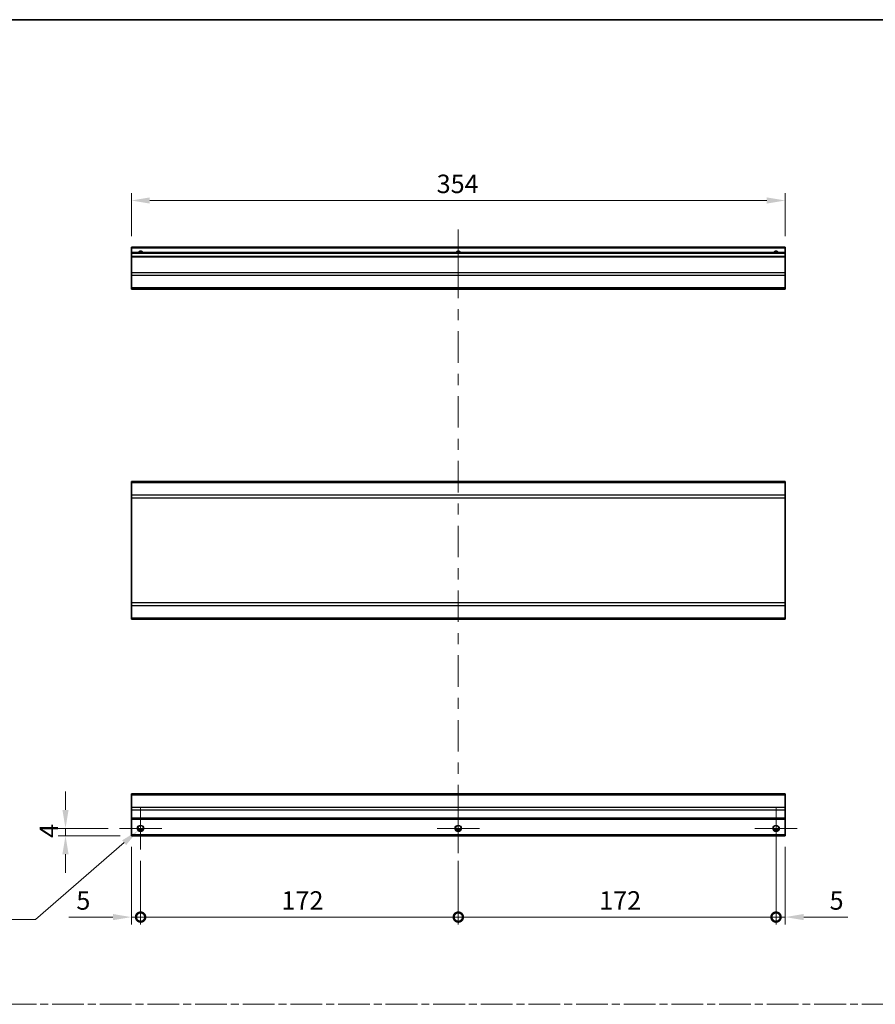
# Model space of a CAD drawing. Units: millimetres. Extents: x 0 to 8253, y -6 to 1405.
# Drawn here: x 4000 to 4463, y 591 to 1124 of the extents above; entities that cross this region are included whole.
import ezdxf

# ---------------------------------------------------------------- set-up
doc = ezdxf.new("R2010")
doc.units = ezdxf.units.MM
doc.header["$LTSCALE"] = 4
doc.linetypes.add('CHAIN', pattern=[0.3543, 0.2362, -0.0295, 0.0591, -0.0295])
doc.layers.get('Defpoints').update_dxf_attribs({"lineweight": 25})
for name, color, linetype, lineweight in [('Border (ISO)', 7, 'Continuous', 35), ('Center Mark (ISO)', 131, 'Continuous', 18), ('Centerline (ISO)', 131, 'Continuous', 18), ('Dimension (ISO)', 7, 'Continuous', 18), ('Dimension (ISO) @ 1', 7, 'Continuous', 18), ('Sketch Geometry (ISO)', 7, 'Continuous', 18), ('Visible (ISO)', 7, 'Continuous', 35), ('Visible Narrow (ISO)', 7, 'Continuous', 25)]:
    doc.layers.add(name, color=color, linetype=linetype, lineweight=lineweight)
doc.styles.add('Note Text (TK)', font='MS PGothic.ttf')
doc.dimstyles.new('Default - Method 1b (TK)', dxfattribs={"dimscale": 4, "dimtxt": 2.5, "dimasz": 2.5, "dimexe": 1, "dimexo": 1.5, "dimgap": 1, "dimtad": 1, "dimtoh": 1, "dimrnd": 1e-08, "dimdsep": 46, "dimtxsty": 'Note Text (TK)', "dimcen": 0.09, "dimdle": 5, "dimclrd": 100, "dimclre": 100, "dimclrt": 7, "dimadec": 1, "dimazin": 1, "dimtfac": 1, "dimtmove": 0, "dimatfit": 3, "dimfxl": 1, "dimtolj": 1, "dimlwd": -1, "dimlwe": -1, "dimarcsym": 0})

# ---------------------------------------------------------------- blocks, each defined once
blk = doc.blocks.new('図面枠 tk図枠')
at = {"layer": 'Border (ISO)'}
blk.add_line((14.5, 289), (405.5, 289), dxfattribs=at)
blk = doc.blocks.new('*D74')
at = {"layer": 'Defpoints', "color": 0}
for p in [(4060.31, 1026.17), (4060.31, 1000.94), (4414.31, 1000.94)]:
    blk.add_point(p, dxfattribs=at)
at = {"layer": 'Dimension (ISO)', "color": 100}
for p, q in [((4060.31, 1006.94), (4060.31, 1030.17)), ((4414.31, 1006.94), (4414.31, 1030.17)), ((4404.31, 1026.17), (4070.31, 1026.17))]:
    blk.add_line(p, q, dxfattribs=at)
for points in [[(4070.31, 1027.84), (4070.31, 1024.5), (4060.31, 1026.17)], [(4404.31, 1027.84), (4404.31, 1024.5), (4414.31, 1026.17)]]:
    blk.add_solid(points, dxfattribs=at)
at = {"layer": 'Dimension (ISO)', "color": 7, "insert": (4225.59, 1035.17), "char_height": 10, "attachment_point": 4, "style": 'Note Text (TK)'}
blk.add_mtext('\\A1;354', dxfattribs=at)
blk = doc.blocks.new('_DotSmall')
at = {"color": 0, "linetype": 'ByBlock', "const_width": 0.5}
blk.add_lwpolyline([(-0.0625, 0, 1), (0.0625, 0, 1)], format="xyb", close=True, dxfattribs=at)
blk = doc.blocks.new('*D75')
at = {"layer": 'Defpoints', "color": 0}
for p in [(4060.31, 682.41), (4065.31, 674.91), (4065.31, 638.41)]:
    blk.add_point(p, dxfattribs=at)
at = {"layer": 'Dimension (ISO)', "color": 100}
for p, q in [((4060.31, 676.41), (4060.31, 634.41)), ((4065.31, 668.91), (4065.31, 634.41)), ((4050.31, 638.41), (4026.52, 638.41)), ((4065.31, 638.41), (4060.31, 638.41)), ((4065.31, 638.41), (4085.31, 638.41))]:
    blk.add_line(p, q, dxfattribs=at)
blk.add_solid([(4050.31, 640.08), (4050.31, 636.75), (4060.31, 638.41)], dxfattribs=at)
at = {"layer": 'Dimension (ISO)', "color": 100, "xscale": 10, "yscale": 10, "zscale": 10, "rotation": 180}
blk.add_blockref('_DotSmall', (4065.31, 638.41), dxfattribs=at)
at = {"layer": 'Dimension (ISO)', "color": 7, "insert": (4030.52, 647.41), "char_height": 10, "attachment_point": 4, "style": 'Note Text (TK)'}
blk.add_mtext('\\A1;5', dxfattribs=at)
blk = doc.blocks.new('*D76')
at = {"layer": 'Defpoints', "color": 0}
for p in [(4065.31, 674.91), (4237.31, 674.91), (4237.31, 638.41)]:
    blk.add_point(p, dxfattribs=at)
at = {"layer": 'Dimension (ISO)', "color": 100}
for p, q in [((4065.31, 668.91), (4065.31, 634.41)), ((4237.31, 668.91), (4237.31, 634.41)), ((4065.31, 638.41), (4237.31, 638.41))]:
    blk.add_line(p, q, dxfattribs=at)
at = {"layer": 'Dimension (ISO)', "color": 100, "xscale": 10, "yscale": 10, "zscale": 10, "rotation": 180}
blk.add_blockref('_DotSmall', (4065.31, 638.41), dxfattribs=at)
at = {"layer": 'Dimension (ISO)', "color": 100, "xscale": 10, "yscale": 10, "zscale": 10}
blk.add_blockref('_DotSmall', (4237.31, 638.41), dxfattribs=at)
at = {"layer": 'Dimension (ISO)', "color": 7, "insert": (4141.58, 647.41), "char_height": 10, "attachment_point": 4, "style": 'Note Text (TK)'}
blk.add_mtext('\\A1;172', dxfattribs=at)
blk = doc.blocks.new('*D77')
at = {"layer": 'Defpoints', "color": 0}
for p in [(4409.31, 686.41), (4237.31, 674.91), (4409.31, 638.41)]:
    blk.add_point(p, dxfattribs=at)
at = {"layer": 'Dimension (ISO)', "color": 100}
for p, q in [((4409.31, 680.41), (4409.31, 634.41)), ((4237.31, 668.91), (4237.31, 634.41)), ((4237.31, 638.41), (4409.31, 638.41))]:
    blk.add_line(p, q, dxfattribs=at)
at = {"layer": 'Dimension (ISO)', "color": 100, "xscale": 10, "yscale": 10, "zscale": 10, "rotation": 180}
blk.add_blockref('_DotSmall', (4237.31, 638.41), dxfattribs=at)
at = {"layer": 'Dimension (ISO)', "color": 100, "xscale": 10, "yscale": 10, "zscale": 10}
blk.add_blockref('_DotSmall', (4409.31, 638.41), dxfattribs=at)
at = {"layer": 'Dimension (ISO)', "color": 7, "insert": (4313.58, 647.41), "char_height": 10, "attachment_point": 4, "style": 'Note Text (TK)'}
blk.add_mtext('\\A1;172', dxfattribs=at)
blk = doc.blocks.new('*D78')
at = {"layer": 'Defpoints', "color": 0}
for p in [(4409.31, 686.41), (4414.31, 682.41), (4414.31, 638.41)]:
    blk.add_point(p, dxfattribs=at)
at = {"layer": 'Dimension (ISO)', "color": 100}
for p, q in [((4409.31, 680.41), (4409.31, 634.41)), ((4414.31, 676.41), (4414.31, 634.41)), ((4409.31, 638.41), (4399.31, 638.41)), ((4409.31, 638.41), (4414.31, 638.41)), ((4424.31, 638.41), (4448.11, 638.41))]:
    blk.add_line(p, q, dxfattribs=at)
blk.add_solid([(4424.31, 640.08), (4424.31, 636.75), (4414.31, 638.41)], dxfattribs=at)
at = {"layer": 'Dimension (ISO)', "color": 100, "xscale": 10, "yscale": 10, "zscale": 10}
blk.add_blockref('_DotSmall', (4409.31, 638.41), dxfattribs=at)
at = {"layer": 'Dimension (ISO)', "color": 7, "insert": (4438.31, 647.41), "char_height": 10, "attachment_point": 4, "style": 'Note Text (TK)'}
blk.add_mtext('\\A1;5', dxfattribs=at)
blk = doc.blocks.new('*D79')
at = {"layer": 'Defpoints', "color": 0}
for p in [(4024.66, 686.41), (4053.81, 686.41), (4060.31, 682.41)]:
    blk.add_point(p, dxfattribs=at)
at = {"layer": 'Dimension (ISO)', "color": 100}
for p, q in [((4024.66, 696.41), (4024.66, 706.41)), ((4047.81, 686.41), (4020.66, 686.41)), ((4054.31, 682.41), (4020.66, 682.41)), ((4024.66, 682.41), (4024.66, 686.41)), ((4024.66, 672.41), (4024.66, 662.41))]:
    blk.add_line(p, q, dxfattribs=at)
for points in [[(4022.99, 696.41), (4026.32, 696.41), (4024.66, 686.41)], [(4022.99, 672.41), (4026.32, 672.41), (4024.66, 682.41)]]:
    blk.add_solid(points, dxfattribs=at)
at = {"layer": 'Dimension (ISO)', "color": 7, "insert": (4015.66, 681.26), "char_height": 10, "attachment_point": 4, "rotation": 90, "style": 'Note Text (TK)'}
blk.add_mtext('\\A1;4', dxfattribs=at)
blk = doc.blocks.new('*D80')
at = {"layer": 'Defpoints', "color": 0}
for p in [(4066.65, 687.57), (4063.97, 685.25)]:
    blk.add_point(p, dxfattribs=at)
at = {"layer": 'Dimension (ISO)', "color": 100}
for p, q in [((4064.95, 686.41), (4065.67, 686.41)), ((4065.31, 686.05), (4065.31, 686.77)), ((4008.43, 637.07), (4056.42, 678.7)), ((3957.49, 637.07), (4008.43, 637.07))]:
    blk.add_line(p, q, dxfattribs=at)
blk.add_solid([(4055.33, 679.96), (4057.51, 677.44), (4063.97, 685.25)], dxfattribs=at)
at = {"layer": 'Dimension (ISO)', "color": 7, "insert": (3957.49, 646.07), "char_height": 10, "attachment_point": 4, "style": 'Note Text (TK)'}
blk.add_mtext('\\A1; 3-M3', dxfattribs=at)

msp = doc.modelspace()

# ---------------------------------------------------------------- linework, layer by layer
at = {"layer": 'Center Mark (ISO)', "linetype": 'Continuous'}
for p, q in [((4065.3107, 686.413), (4065.3107, 697.913)), ((4237.3107, 686.413), (4237.3107, 697.913)), ((4409.3107, 686.413), (4409.3107, 697.913)), ((4065.3107, 686.413), (4053.8107, 686.413)), ((4065.3107, 686.413), (4076.8107, 686.413)), ((4065.3107, 686.413), (4065.3107, 674.913)), ((4237.3107, 686.413), (4225.8107, 686.413)), ((4237.3107, 686.413), (4248.8107, 686.413)), ((4237.3107, 686.413), (4237.3107, 674.913)), ((4409.3107, 686.413), (4397.8107, 686.413)), ((4409.3107, 686.413), (4420.8107, 686.413)), ((4409.3107, 686.413), (4409.3107, 674.913))]:
    msp.add_line(p, q, dxfattribs=at)
at = {"layer": 'Centerline (ISO)'}
for p, q in [((4237.3107, 1000.4427), (4237.3107, 1010.4427)), ((4237.3107, 1000.4427), (4237.3107, 990.4427)), ((4237.3107, 682.913), (4237.3107, 692.913)), ((4237.3107, 682.913), (4237.3107, 672.913))]:
    msp.add_line(p, q, dxfattribs=at)
at = {"layer": 'Centerline (ISO)', "linetype": 'Continuous'}
for p, q in [((4237.3107, 990.4427), (4237.3107, 973.3838)), ((4237.3107, 967.3838), (4237.3107, 961.3838)), ((4237.3107, 955.3838), (4237.3107, 938.325)), ((4237.3107, 932.325), (4237.3107, 926.325)), ((4237.3107, 920.325), (4237.3107, 903.2661)), ((4237.3107, 897.2661), (4237.3107, 891.2661)), ((4237.3107, 885.2661), (4237.3107, 868.2073)), ((4237.3107, 862.2073), (4237.3107, 856.2073)), ((4237.3107, 850.2073), (4237.3107, 833.1484)), ((4237.3107, 827.1484), (4237.3107, 821.1484)), ((4237.3107, 815.1484), (4237.3107, 798.0895)), ((4237.3107, 792.0895), (4237.3107, 786.0895)), ((4237.3107, 780.0895), (4237.3107, 763.0307)), ((4237.3107, 757.0307), (4237.3107, 751.0307)), ((4237.3107, 745.0307), (4237.3107, 727.9718)), ((4237.3107, 721.9718), (4237.3107, 715.9718)), ((4237.3107, 709.9718), (4237.3107, 692.913))]:
    msp.add_line(p, q, dxfattribs=at)
at = {"layer": 'Sketch Geometry (ISO)', "color": 4, "linetype": 'CHAIN', "ltscale": 18.194183}
msp.add_line((3553.3518, 591.2179), (5085.9651, 591.2179), dxfattribs=at)
at = {"layer": 'Visible (ISO)'}
for p, q in [((4060.3107, 1000.4427), (4060.3107, 1000.9427)), ((4414.3107, 1000.9427), (4060.3107, 1000.9427)), ((4060.3107, 1000.4427), (4060.3107, 997.9427)), ((4060.3107, 997.4427), (4060.3107, 997.9427)), ((4414.3107, 997.9427), (4060.3107, 997.9427)), ((4060.3107, 997.4427), (4060.3107, 995.9427)), ((4414.3107, 1000.9427), (4414.3107, 1000.4427)), ((4414.3107, 997.9427), (4414.3107, 1000.4427)), ((4414.3107, 997.9427), (4414.3107, 997.4427)), ((4414.3107, 995.9427), (4414.3107, 997.4427)), ((4060.3107, 995.4427), (4060.3107, 995.9427)), ((4414.3107, 995.9427), (4060.3107, 995.9427)), ((4060.3107, 995.4427), (4060.3107, 987.0711)), ((4414.3107, 995.9427), (4414.3107, 995.4427)), ((4414.3107, 987.0711), (4414.3107, 995.4427)), ((4060.3107, 985.6569), (4060.3107, 987.0711)), ((4060.3107, 985.6569), (4060.3107, 978.8285)), ((4414.3107, 987.0711), (4414.3107, 985.6569)), ((4414.3107, 978.8285), (4414.3107, 985.6569)), ((4060.3107, 978.2427), (4060.3107, 978.8285)), ((4060.3107, 978.2427), (4414.3107, 978.2427)), ((4414.3107, 978.8285), (4414.3107, 978.2427)), ((4060.3107, 873.4667), (4060.3107, 874.0525)), ((4414.3107, 874.0525), (4060.3107, 874.0525)), ((4414.3107, 874.0525), (4414.3107, 873.4667)), ((4060.3107, 873.4667), (4060.3107, 866.6383)), ((4414.3107, 866.6383), (4414.3107, 873.4667)), ((4060.3107, 865.224), (4060.3107, 866.6383)), ((4060.3107, 865.224), (4060.3107, 808.4809)), ((4414.3107, 866.6383), (4414.3107, 865.224)), ((4414.3107, 808.4809), (4414.3107, 865.224)), ((4060.3107, 807.0667), (4060.3107, 808.4809)), ((4060.3107, 807.0667), (4060.3107, 800.2383)), ((4414.3107, 808.4809), (4414.3107, 807.0667)), ((4414.3107, 800.2383), (4414.3107, 807.0667)), ((4060.3107, 799.6525), (4060.3107, 800.2383)), ((4414.3107, 799.6525), (4060.3107, 799.6525)), ((4414.3107, 800.2383), (4414.3107, 799.6525)), ((4060.3107, 704.5272), (4060.3107, 705.113)), ((4414.3107, 705.113), (4060.3107, 705.113)), ((4060.3107, 704.5272), (4060.3107, 697.6987)), ((4414.3107, 705.113), (4414.3107, 704.5272)), ((4414.3107, 697.6987), (4414.3107, 704.5272)), ((4060.3107, 696.2845), (4060.3107, 697.6987)), ((4060.3107, 696.2845), (4060.3107, 691.913)), ((4414.3107, 697.6987), (4414.3107, 696.2845)), ((4414.3107, 691.913), (4414.3107, 696.2845)), ((4060.3107, 691.413), (4060.3107, 691.913)), ((4060.3107, 691.413), (4060.3107, 682.913)), ((4414.3107, 691.413), (4060.3107, 691.413)), ((4414.3107, 691.913), (4414.3107, 691.413)), ((4414.3107, 682.913), (4414.3107, 691.413)), ((4060.3107, 682.413), (4060.3107, 682.913)), ((4414.3107, 682.413), (4060.3107, 682.413)), ((4066.4287, 685.413), (4064.1927, 685.413)), ((4238.4287, 685.413), (4236.1927, 685.413)), ((4410.4287, 685.413), (4408.1927, 685.413)), ((4414.3107, 682.913), (4414.3107, 682.413))]:
    msp.add_line(p, q, dxfattribs=at)
for centre in [(4065.3107, 686.413), (4237.3107, 686.413), (4409.3107, 686.413)]:
    msp.add_circle(centre, 1.5, dxfattribs=at)
for centre in [(4065.3107, 996.9427), (4237.3107, 996.9427), (4409.3107, 996.9427)]:
    msp.add_arc(centre, 1.5, 41.810315, 138.189685, dxfattribs=at)
at = {"layer": 'Visible Narrow (ISO)'}
for p, q in [((4414.3107, 1000.4427), (4060.3107, 1000.4427)), ((4414.3107, 997.4427), (4060.3107, 997.4427)), ((4414.3107, 995.4427), (4060.3107, 995.4427)), ((4414.3107, 987.0711), (4060.3107, 987.0711)), ((4414.3107, 985.6569), (4060.3107, 985.6569)), ((4414.3107, 978.8285), (4060.3107, 978.8285)), ((4414.3107, 873.4667), (4060.3107, 873.4667)), ((4414.3107, 866.6383), (4060.3107, 866.6383)), ((4060.3107, 865.224), (4414.3107, 865.224)), ((4414.3107, 808.4809), (4060.3107, 808.4809)), ((4060.3107, 807.0667), (4414.3107, 807.0667)), ((4414.3107, 800.2383), (4060.3107, 800.2383)), ((4060.3107, 704.5272), (4414.3107, 704.5272)), ((4414.3107, 697.6987), (4060.3107, 697.6987)), ((4414.3107, 696.2845), (4060.3107, 696.2845)), ((4414.3107, 691.913), (4060.3107, 691.913)), ((4414.3107, 682.913), (4060.3107, 682.913)), ((4066.7249, 685.913), (4063.8965, 685.913)), ((4238.7249, 685.913), (4235.8965, 685.913)), ((4410.7249, 685.913), (4407.8965, 685.913))]:
    msp.add_line(p, q, dxfattribs=at)
for centre in [(4065.3107, 686.413), (4237.3107, 686.413), (4409.3107, 686.413)]:
    msp.add_circle(centre, 1.7705, dxfattribs=at)
for centre in [(4065.3107, 996.9427), (4237.3107, 996.9427), (4409.3107, 996.9427)]:
    msp.add_arc(centre, 1.7705, 34.389251, 145.610749, dxfattribs=at)

# ---------------------------------------------------------------- block references
at = {"xscale": 4, "yscale": 4, "zscale": 4}
msp.add_blockref('図面枠 tk図枠', (3481, -32), dxfattribs=at)

# ---------------------------------------------------------------- dimensions: what is measured, and where the dimension line sits
at = {"layer": 'Dimension (ISO) @ 1', "color": 100}
for base, p1, p2, angle, override, picture, middle in [((4060.3107, 1026.1684), (4414.3107, 1000.9427), (4060.3107, 1000.9427), 180, {"dimscale": 1, "dimtxt": 10, "dimasz": 10, "dimexe": 4, "dimexo": 6, "dimgap": 4, "dimtoh": 0, "dimdec": 2, "dimcen": 0.36, "dimtp": 0, "dimtm": 0, "dimtdec": 2, "dimtix": 0, "dimtofl": 0, "dimtmove": 0, "dimatfit": 1}, '*D74', (4235.9028, 1026.1684)), ((4024.6551, 686.413), (4060.3107, 682.413), (4053.8107, 686.413), 90, {"dimscale": 1, "dimtxt": 10, "dimasz": 10, "dimexe": 4, "dimexo": 6, "dimgap": 4, "dimtoh": 0, "dimdec": 2, "dimcen": 0.36, "dimtp": 0, "dimtm": 0, "dimtdec": 2, "dimtix": 0, "dimtofl": 1, "dimtmove": 0, "dimatfit": 1}, '*D79', (4024.6551, 684.413)), ((4065.3107, 638.413), (4060.3107, 682.413), (4065.3107, 674.913), 180, {"dimscale": 1, "dimtxt": 10, "dimasz": 10, "dimexe": 4, "dimexo": 6, "dimgap": 4, "dimtoh": 0, "dimdec": 2, "dimblk2": 'DotSmall', "dimsah": 1, "dimcen": 0.36, "dimdle": 0, "dimtp": 0, "dimtm": 0, "dimtdec": 2, "dimtix": 0, "dimtofl": 1, "dimtmove": 0, "dimatfit": 1}, '*D75', (4033.413, 638.413)), ((4409.3107, 638.413), (4237.3107, 674.913), (4409.3107, 686.413), 180, {"dimscale": 1, "dimtxt": 10, "dimasz": 10, "dimexe": 4, "dimexo": 6, "dimgap": 4, "dimtoh": 0, "dimdec": 2, "dimblk1": 'DotSmall', "dimblk2": 'DotSmall', "dimsah": 1, "dimcen": 0.36, "dimdle": 0, "dimtp": 0, "dimtm": 0, "dimtdec": 2, "dimtix": 0, "dimtofl": 0, "dimtmove": 0, "dimatfit": 1}, '*D77', (4323.3507, 638.413)), ((4414.3107, 638.413), (4409.3107, 686.413), (4414.3107, 682.413), 180, {"dimscale": 1, "dimtxt": 10, "dimasz": 10, "dimexe": 4, "dimexo": 6, "dimgap": 4, "dimtoh": 0, "dimdec": 2, "dimblk1": 'DotSmall', "dimsah": 1, "dimcen": 0.36, "dimdle": 0, "dimtp": 0, "dimtm": 0, "dimtdec": 2, "dimtix": 0, "dimtofl": 1, "dimtmove": 0, "dimatfit": 1}, '*D78', (4441.2084, 638.413)), ((4237.3107, 638.413), (4065.3107, 674.913), (4237.3107, 674.913), 180, {"dimscale": 1, "dimtxt": 10, "dimasz": 10, "dimexe": 4, "dimexo": 6, "dimgap": 4, "dimtoh": 0, "dimdec": 2, "dimblk1": 'DotSmall', "dimblk2": 'DotSmall', "dimsah": 1, "dimcen": 0.36, "dimdle": 0, "dimtp": 0, "dimtm": 0, "dimtdec": 2, "dimtix": 0, "dimtofl": 0, "dimtmove": 0, "dimatfit": 1}, '*D76', (4151.3507, 638.413))]:
    dim = msp.add_linear_dim(base=base, p1=p1, p2=p2, angle=angle, dimstyle='Default - Method 1b (TK)', override=override, dxfattribs=at)
    dim.commit()
    dim.dimension.update_dxf_attribs({"geometry": picture, "text_midpoint": middle, "dimtype": 128})
dim = msp.add_diameter_dim_2p(p1=(4066.6481, 687.5731), p2=(4063.9733, 685.2528), text=' 3-M3', dimstyle='Default - Method 1b (TK)', override={"dimscale": 1, "dimtxt": 10, "dimasz": 10, "dimexe": 4, "dimexo": 6, "dimgap": 4, "dimtih": 1, "dimdec": 2, "dimlfac": 1, "dimcen": 0.36, "dimtp": 0, "dimtm": 0, "dimtdec": 2, "dimtix": 0, "dimtofl": 0, "dimtmove": 0, "dimatfit": 3}, dxfattribs=at)
dim.commit()
dim.dimension.update_dxf_attribs({"geometry": '*D80', "text_midpoint": (3975.6425, 637.0692), "dimtype": 131})

doc.saveas('drawing.dxf')
